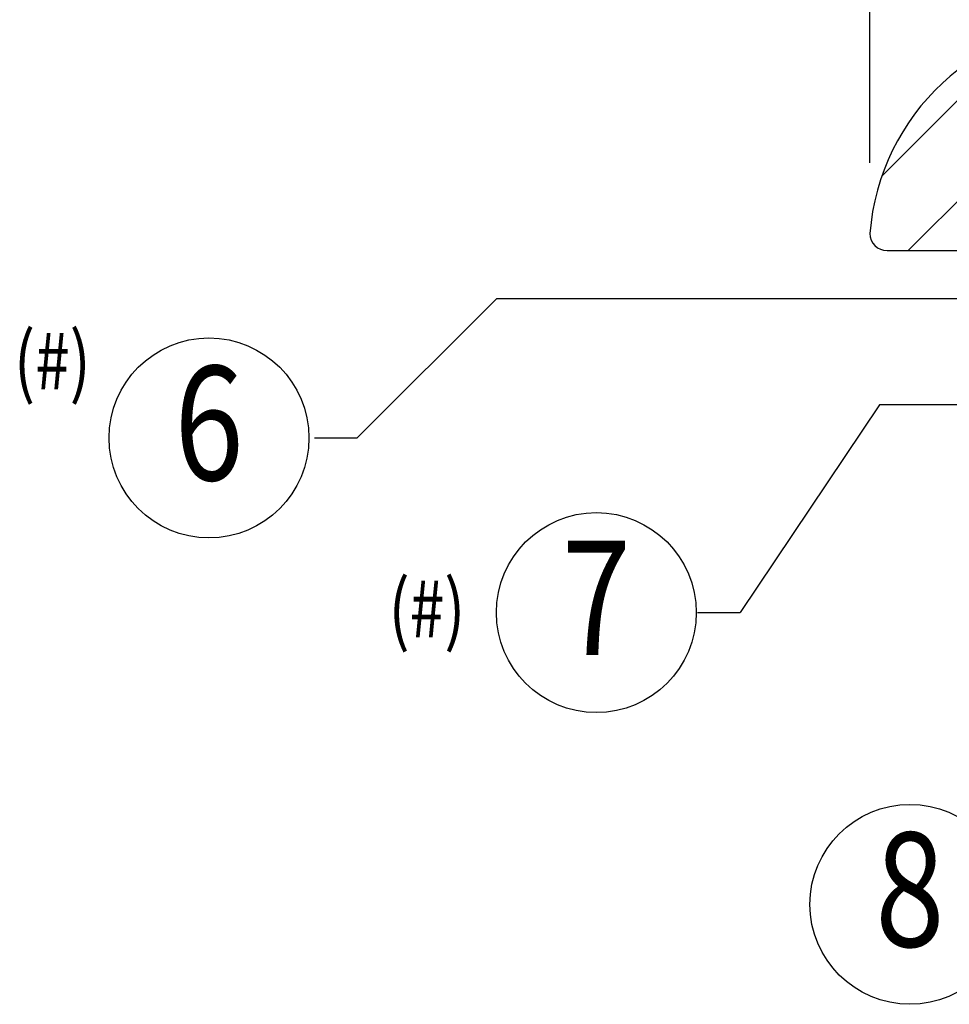
# Model space of a CAD drawing. Extents: x 0 to 8400, y -801 to 5940.
# Drawn here: x 5571 to 5896, y 2695 to 3040 of the extents above; entities that cross this region are included whole.
import ezdxf
from ezdxf.enums import TextEntityAlignment as Align

# ---------------------------------------------------------------- set-up
doc = ezdxf.new("R2010")
doc.units = 0
doc.header["$LTSCALE"] = 20
doc.header["$MEASUREMENT"] = 0
doc.linetypes.add('DIMENSION', pattern=[2e-15, 1e-15, 1e-15])
doc.layers.get('0').update_dxf_attribs({"linetype": 'CONTINUOUS'})
doc.layers.get('Defpoints').update_dxf_attribs({"linetype": 'CONTINUOUS'})
for name, color, linetype in [('HATCH', 2, 'CONTINUOUS'), ('MOJI', 3, 'CONTINUOUS'), ('SJC', 7, 'CONTINUOUS'), ('SUNPOU', 3, 'CONTINUOUS')]:
    doc.layers.add(name, color=color, linetype=linetype)
doc.styles.add('EXT08', font='ROMANS', dxfattribs={"width": 0.8, "bigfont": 'EXTFONT'})
doc.styles.add('STD', font='TXT', dxfattribs={"bigfont": 'BIGFONT'})
doc.dimstyles.new('ASKSTANDARD', dxfattribs={"dimscale": 20, "dimtxt": 2, "dimasz": 1.5, "dimexe": 1, "dimexo": 1, "dimgap": 1, "dimtad": 0, "dimdec": 1, "dimdsep": 46, "dimtxsty": 'STD', "dimcen": 0, "dimclrd": 3, "dimclre": 3, "dimclrt": 3, "dimadec": 0, "dimazin": 0, "dimtfac": 0.7, "dimtdec": 1, "dimtix": 1, "dimtmove": 0, "dimatfit": 3, "dimfxl": 1, "dimtvp": 1, "dimtolj": 1, "dimtzin": 0, "dimarcsym": 0})

# ---------------------------------------------------------------- blocks, each defined once
blk = doc.blocks.new('*D186')
at = {"color": 3, "linetype": 'DIMENSION', "lineweight": -2}
for p, q in [((5868.66, 2989.46), (5868.66, 3305.22)), ((6618.66, 2989.46), (6618.66, 3305.22)), ((5904.66, 3285.22), (6582.66, 3285.22))]:
    blk.add_line(p, q, dxfattribs=at)
at = {"color": 3, "linetype": 'DIMENSION'}
for points in [[(5904.66, 3291.22), (5904.66, 3279.22), (5868.66, 3285.22)], [(6582.66, 3291.22), (6582.66, 3279.22), (6618.66, 3285.22)]]:
    blk.add_solid(points, dxfattribs=at)
at = {"layer": 'Defpoints', "color": 0, "linetype": 'DIMENSION'}
for p in [(6618.66, 3285.22), (5868.66, 2969.46), (6618.66, 2969.46)]:
    blk.add_point(p, dxfattribs=at)
at = {"color": 3, "linetype": 'DIMENSION', "lineweight": -3, "insert": (6243.66, 3325.22), "char_height": 40, "attachment_point": 5, "style": 'STD'}
blk.add_mtext('\\A1;375', dxfattribs=at)

msp = doc.modelspace()

# ---------------------------------------------------------------- hatches: boundary and pattern name
at = {"layer": 'HATCH', "linetype": 'Continuous'}
h = msp.add_hatch(dxfattribs=at)
h.set_pattern_fill('ANSI31', color=3, scale=200, style=0)
h.set_pattern_definition([(45, (-56.341, 838.69), (-17.67767, 17.67767), [])])
h.paths.add_polyline_path([(6042.66, 2958.69, 0.414214), (6048.66, 2964.69), (6048.66, 3032.69, 0.414214), (6042.66, 3038.69), (5948.43, 3038.69, 0.392393), (5868.66, 2964.69, 0.414214), (5874.66, 2958.69), (5952.46, 2958.69), (5952.46, 2958.91), (5954.16, 2959.89), (5954.16, 2962.02), (5952.46, 2963), (5952.46, 2963.31), (5954.16, 2964.29), (5954.16, 2966.42), (5952.46, 2967.4), (5952.46, 2967.71), (5954.16, 2968.69), (5954.16, 2970.82), (5952.46, 2971.8), (5952.46, 2972.11), (5954.16, 2973.09), (5954.16, 2975.22), (5952.46, 2976.2), (5952.46, 2976.51), (5954.16, 2977.49), (5954.16, 2979.62), (5952.46, 2980.6), (5952.46, 2980.91), (5954.16, 2981.89), (5954.16, 2984.02), (5952.46, 2985), (5952.46, 2985.31), (5954.16, 2986.29), (5954.16, 2988.42), (5952.46, 2989.4), (5952.46, 2989.71), (5954.16, 2990.69), (5954.16, 2992.8), (5952.46, 2993.78), (5952.46, 2994.09), (5954.16, 2995.07), (5954.16, 2997.18), (5952.46, 2998.16), (5952.46, 2998.47), (5954.16, 2999.45), (5954.16, 3001.58), (5952.46, 3002.56), (5952.46, 3002.87), (5954.16, 3003.85), (5954.16, 3005.82), (5954.53, 3006.72), (5953.59, 3007.26), (5953.59, 3007.57), (5955.29, 3008.56), (5958.66, 3016.69), (5961.35, 3010.18), (5963.05, 3008.97), (5963.05, 3008.66), (5962.15, 3008.26), (5962.99, 3006.22), (5963.16, 3006.26), (5964.86, 3005.06), (5964.86, 3004.75), (5963.16, 3003.99), (5963.16, 3001.86), (5964.86, 3000.66), (5964.86, 3000.35), (5963.16, 2999.59), (5963.16, 2997.48), (5964.86, 2996.28), (5964.86, 2995.97), (5963.16, 2995.21), (5963.16, 2993.1), (5964.86, 2991.89), (5964.86, 2991.58), (5963.16, 2990.83), (5963.16, 2988.7), (5964.86, 2987.49), (5964.86, 2987.18), (5963.16, 2986.43), (5963.16, 2984.3), (5964.86, 2983.09), (5964.86, 2982.78), (5963.16, 2982.03), (5963.16, 2979.9), (5964.86, 2978.69), (5964.86, 2978.38), (5963.16, 2977.63), (5963.16, 2975.5), (5964.86, 2974.29), (5964.86, 2973.98), (5963.16, 2973.23), (5963.16, 2971.1), (5964.86, 2969.89), (5964.86, 2969.58), (5963.16, 2968.83), (5963.16, 2966.7), (5964.86, 2965.49), (5964.86, 2965.18), (5963.16, 2964.43), (5963.16, 2962.3), (5964.86, 2961.09), (5964.86, 2960.78), (5963.16, 2960.03), (5963.16, 2958.69)])

# ---------------------------------------------------------------- linework, layer by layer
at = {"layer": 'MOJI'}
for centre in [(5637.25, 2893.12), (5772.87, 2831.96), (5882.66, 2729.8)]:
    msp.add_circle(centre, 35, dxfattribs=at)
at = {"layer": 'MOJI', "color": 3}
for centre in [(5637.25, 2893.12), (5772.87, 2831.96), (5882.66, 2729.8)]:
    msp.add_circle(centre, 35, dxfattribs=at)
at = {"layer": 'SJC'}
msp.add_line((5874.66, 2958.69), (5952.46, 2958.69), dxfattribs=at)
for centre, radius, start, end in [((5948.43, 2958.69), 80, 90, 175.6988), ((5874.66, 2964.69), 6, 180, 270)]:
    msp.add_arc(centre, radius, start, end, dxfattribs=at)
at = {"layer": 'SUNPOU'}
for p, q in [((5737.88, 2941.84), (5689.17, 2893.12)), ((5927.11, 2941.84), (5737.88, 2941.84)), ((5871.98, 2904.69), (5823.26, 2831.96)), ((6003.66, 2904.69), (5871.98, 2904.69)), ((5674.17, 2893.12), (5689.17, 2893.12)), ((5808.26, 2831.96), (5823.26, 2831.96))]:
    msp.add_line(p, q, dxfattribs=at)

# ---------------------------------------------------------------- texts
at = {"layer": 'MOJI', "style": 'EXT08', "width": 0.8}
for p in [(5568.97, 2910.08), (5700.13, 2823.32)]:
    msp.add_text('(#)', height=20, dxfattribs=at).set_placement(p)
at = {"layer": 'MOJI', "color": 3, "style": 'EXT08', "width": 0.8}
for s, p in [('6', (5637.25, 2893.12)), ('7', (5772.87, 2831.96)), ('8', (5882.66, 2729.8))]:
    msp.add_text(s, height=40, dxfattribs=at).set_placement(p, align=Align.MIDDLE)

# ---------------------------------------------------------------- dimensions: what is measured, and where the dimension line sits
at = {"color": 3, "linetype": 'DIMENSION', "lineweight": -3}
dim = msp.add_linear_dim(base=(6618.66, 3285.22), p1=(5868.66, 2969.46), p2=(6618.66, 2969.46), dimstyle='ASKSTANDARD', override={"dimasz": 1.8, "dimtad": 1, "dimdec": 0, "dimlfac": 0.5, "dimpost": '<>', "dimtvp": 0}, dxfattribs=at)
dim.commit()
dim.dimension.update_dxf_attribs({"geometry": '*D186', "text_midpoint": (6243.66, 3325.22)})

doc.saveas('drawing.dxf')
